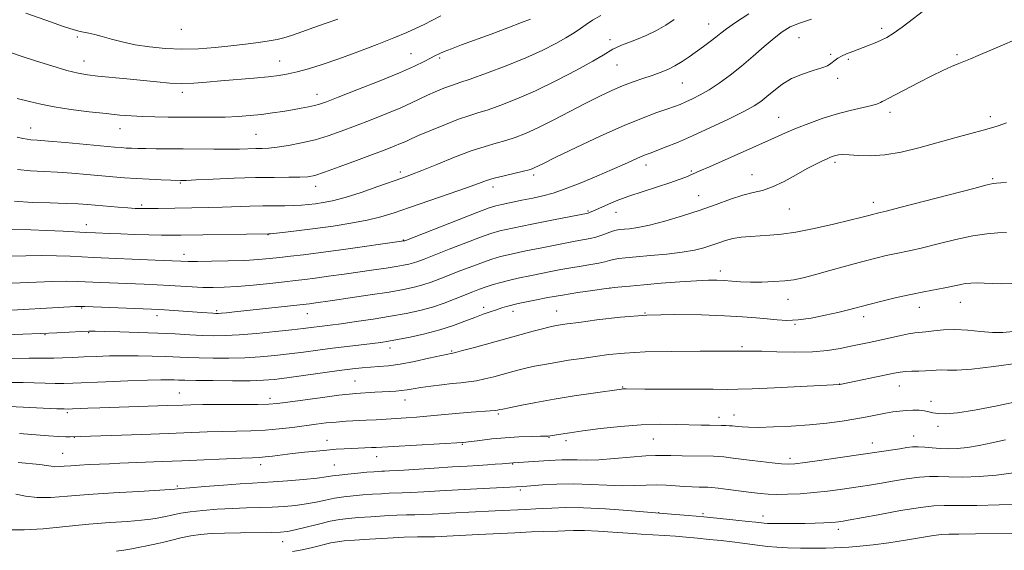
# Model space of a CAD drawing. Extents: x 2147300 to 2150200, y 307300 to 310200.
# Drawn here: x 2149135 to 2149443, y 308745 to 308911 of the extents above; entities that cross this region are included whole.
import ezdxf

# ---------------------------------------------------------------- set-up
doc = ezdxf.new("R2010")
doc.units = 0
doc.header["$MEASUREMENT"] = 0
for name, color, linetype, lineweight in [('CONTOUR INDEX', 41, 'Continuous', 13), ('CONTOUR INTERMEDIATE', 44, 'Continuous', 0), ('SPOT ELEVATION DTM', 2, 'Continuous', 13)]:
    doc.layers.add(name, color=color, linetype=linetype, lineweight=lineweight)

msp = doc.modelspace()

# ---------------------------------------------------------------- linework, layer by layer
at = {"layer": 'CONTOUR INDEX', "flags": 128}
for points, elevation in [([(2149133.123, 308854.1), (2149138.63, 308853.762), (2149144.334, 308853.576), (2149149.35, 308853.447), (2149153.066, 308853.294), (2149155.963, 308853.097), (2149165.558, 308852.262), (2149168.631, 308852.02), (2149170.971, 308851.871), (2149172.975, 308851.808), (2149175.23, 308851.807), (2149178.184, 308851.849), (2149193.956, 308852.128), (2149198.253, 308852.236), (2149206.872, 308852.545), (2149210.913, 308852.66), (2149214.593, 308852.702), (2149217.865, 308852.715), (2149220.7, 308852.759), (2149223.113, 308852.882), (2149225.289, 308853.082), (2149227.455, 308853.343), (2149229.859, 308853.686), (2149232.841, 308854.274), (2149236.764, 308855.31), (2149241.761, 308856.889), (2149247.055, 308858.695), (2149254.876, 308861.455), (2149257.559, 308862.449), (2149260.848, 308863.751), (2149265.545, 308865.666), (2149271.024, 308867.863), (2149276.3, 308869.857), (2149280.614, 308871.287), (2149284.103, 308872.292), (2149287.128, 308873.14), (2149290.057, 308874.084), (2149293.278, 308875.343), (2149297.184, 308877.122), (2149301.996, 308879.525), (2149312.275, 308884.854), (2149316.604, 308887.035), (2149320.338, 308888.802), (2149323.74, 308890.255), (2149327.014, 308891.489), (2149330.128, 308892.56), (2149332.992, 308893.517), (2149335.551, 308894.418), (2149337.891, 308895.369), (2149340.134, 308896.484), (2149342.379, 308897.844), (2149344.634, 308899.386), (2149349.108, 308902.62), (2149351.184, 308904.148), (2149352.989, 308905.524), (2149354.532, 308906.758), (2149356.367, 308908.163), (2149359.185, 308910.124), (2149363.368, 308912.846)], 1170), ([(2149136.695, 308912.995), (2149142.947, 308910.789), (2149148.431, 308908.89), (2149151.839, 308907.776), (2149153.681, 308907.266), (2149156.371, 308906.727), (2149158.242, 308906.307), (2149160.593, 308905.708), (2149163.475, 308904.912), (2149166.909, 308904.017), (2149170.91, 308903.148), (2149175.458, 308902.422), (2149180.408, 308901.924), (2149185.582, 308901.731), (2149190.811, 308901.883), (2149195.966, 308902.287), (2149200.928, 308902.81), (2149205.559, 308903.342), (2149209.645, 308903.847), (2149212.956, 308904.309), (2149215.409, 308904.741), (2149217.515, 308905.27), (2149219.936, 308906.056), (2149223.15, 308907.196), (2149226.914, 308908.547), (2149230.804, 308909.906), (2149234.468, 308911.116)], 1180), ([(2149130.452, 308812.29), (2149135.688, 308812.463), (2149141.205, 308812.692), (2149146.372, 308812.938), (2149154.162, 308813.325), (2149156.378, 308813.4), (2149158.379, 308813.392), (2149161.346, 308813.316), (2149166.097, 308813.183), (2149171.996, 308813.003), (2149178.047, 308812.781), (2149183.432, 308812.529), (2149188.063, 308812.284), (2149192.032, 308812.087), (2149195.529, 308811.981), (2149199.129, 308812.02), (2149203.502, 308812.257), (2149209.025, 308812.715), (2149214.903, 308813.286), (2149220.043, 308813.832), (2149223.643, 308814.243), (2149232.118, 308815.299), (2149235.51, 308815.751), (2149240.178, 308816.409), (2149245.589, 308817.218), (2149251.006, 308818.091), (2149255.849, 308818.97), (2149260.153, 308819.907), (2149264.107, 308820.978), (2149267.845, 308822.222), (2149271.281, 308823.523), (2149276.749, 308825.715), (2149278.891, 308826.534), (2149280.954, 308827.269), (2149283.157, 308827.987), (2149285.6, 308828.701), (2149288.347, 308829.406), (2149291.426, 308830.1), (2149294.703, 308830.779), (2149301.204, 308832.088), (2149304.344, 308832.704), (2149307.519, 308833.278), (2149310.751, 308833.803), (2149313.798, 308834.285), (2149316.347, 308834.737), (2149318.201, 308835.164), (2149319.601, 308835.553), (2149320.901, 308835.883), (2149322.464, 308836.15), (2149324.683, 308836.399), (2149327.96, 308836.691), (2149332.484, 308837.076), (2149337.594, 308837.561), (2149342.412, 308838.145), (2149346.262, 308838.82), (2149349.254, 308839.558), (2149351.7, 308840.327), (2149353.89, 308841.092), (2149356.042, 308841.797), (2149358.355, 308842.385), (2149360.976, 308842.811), (2149363.84, 308843.103), (2149366.83, 308843.3), (2149369.93, 308843.472), (2149373.518, 308843.793), (2149378.074, 308844.462), (2149383.806, 308845.59), (2149389.833, 308846.934), (2149395.004, 308848.159), (2149398.457, 308849.008), (2149400.489, 308849.531), (2149402.551, 308850.08), (2149403.23, 308850.249), (2149404.481, 308850.528), (2149406.356, 308850.99), (2149410.651, 308852.095), (2149433.83, 308858.144), (2149438.057, 308859.208), (2149439.979, 308859.629), (2149440.999, 308859.763), (2149442.287, 308859.909), (2149444.074, 308860.133)], 1160), ([(2149134.204, 308772.296), (2149141.057, 308771.594), (2149143.187, 308771.304), (2149144.614, 308771.076), (2149145.779, 308770.954), (2149147.073, 308770.965), (2149148.699, 308771.078), (2149150.81, 308771.243), (2149153.493, 308771.419), (2149156.555, 308771.591), (2149159.735, 308771.752), (2149162.867, 308771.898), (2149166.152, 308772.036), (2149179.554, 308772.54), (2149185.61, 308772.788), (2149204.266, 308773.633), (2149207.677, 308773.774), (2149209.807, 308773.877), (2149211.647, 308774.029), (2149214.002, 308774.298), (2149220.309, 308775.066), (2149223.979, 308775.476), (2149227.665, 308775.856), (2149231.061, 308776.172), (2149233.949, 308776.402), (2149236.452, 308776.564), (2149238.784, 308776.683), (2149245.056, 308776.941), (2149246.538, 308777.014), (2149251.929, 308777.314), (2149273.511, 308778.486), (2149273.819, 308778.514), (2149274.58, 308778.604), (2149279.038, 308779.197), (2149282.753, 308779.642), (2149286.953, 308780.033), (2149291.212, 308780.278), (2149295.053, 308780.404), (2149297.983, 308780.467), (2149299.673, 308780.516), (2149300.431, 308780.559), (2149304.376, 308781.187), (2149307.201, 308781.614), (2149311.309, 308782.187), (2149316.798, 308782.887), (2149323.118, 308783.57), (2149329.559, 308784.061), (2149335.504, 308784.24), (2149340.715, 308784.195), (2149348.426, 308783.981), (2149351.017, 308783.933), (2149354.743, 308783.882), (2149356.143, 308783.851), (2149357.286, 308783.805), (2149358.223, 308783.737), (2149359.09, 308783.645), (2149360.042, 308783.53), (2149361.287, 308783.399), (2149363.248, 308783.298), (2149366.399, 308783.283), (2149371.018, 308783.398), (2149376.583, 308783.656), (2149382.374, 308784.06), (2149387.782, 308784.603), (2149392.635, 308785.24), (2149396.873, 308785.917), (2149400.465, 308786.584), (2149406.133, 308787.718), (2149408.46, 308788.116), (2149410.605, 308788.397), (2149412.68, 308788.575), (2149414.751, 308788.659), (2149416.709, 308788.63), (2149418.396, 308788.467), (2149419.748, 308788.169), (2149421.058, 308787.83), (2149422.712, 308787.57), (2149425.11, 308787.513), (2149428.722, 308787.81), (2149434.034, 308788.623), (2149441.193, 308790.015), (2149448.979, 308791.679)], 1150)]:
    msp.add_lwpolyline(points, dxfattribs=dict(at, elevation=elevation))
at = {"layer": 'CONTOUR INTERMEDIATE', "flags": 128}
for points, elevation in [([(2149131.438, 308836.923), (2149136.685, 308836.995), (2149141.655, 308837.084), (2149146.286, 308837.03), (2149150.533, 308836.864), (2149157.829, 308836.498), (2149177.247, 308835.662), (2149185.207, 308835.299), (2149187.539, 308835.23), (2149190.432, 308835.227), (2149194.842, 308835.285), (2149200.143, 308835.405), (2149205.314, 308835.592), (2149209.574, 308835.845), (2149213.097, 308836.15), (2149216.298, 308836.491), (2149219.631, 308836.869), (2149223.706, 308837.361), (2149229.173, 308838.066), (2149236.29, 308839.023), (2149255.208, 308841.655), (2149255.437, 308841.741), (2149272.471, 308848.38), (2149278.365, 308850.665), (2149281.938, 308852.018), (2149284.002, 308852.689), (2149285.921, 308853.13), (2149292.18, 308854.395), (2149295.66, 308855.114), (2149298.78, 308855.816), (2149301.935, 308856.687), (2149305.718, 308857.971), (2149310.489, 308859.81), (2149315.688, 308861.945), (2149320.523, 308864.015), (2149324.367, 308865.723), (2149329.331, 308867.983), (2149330.878, 308868.631), (2149332.354, 308869.19), (2149334.287, 308869.908), (2149337.118, 308870.999), (2149340.929, 308872.55), (2149345.713, 308874.612), (2149351.31, 308877.158), (2149356.952, 308879.833), (2149361.716, 308882.199), (2149364.956, 308883.961), (2149367.133, 308885.383), (2149368.983, 308886.87), (2149371.122, 308888.705), (2149373.695, 308890.694), (2149376.725, 308892.52), (2149380.144, 308893.942), (2149383.504, 308895.01), (2149386.265, 308895.848), (2149388.041, 308896.565), (2149389.066, 308897.202), (2149390.372, 308898.345), (2149391.199, 308898.916), (2149392.363, 308899.54), (2149393.975, 308900.247), (2149395.954, 308901.031), (2149400.487, 308902.763), (2149402.753, 308903.656), (2149404.804, 308904.515), (2149406.604, 308905.378), (2149408.61, 308906.599), (2149411.403, 308908.61), (2149419.861, 308915.147)], 1166), ([(2149131.114, 308845.281), (2149138.277, 308845.184), (2149143.182, 308844.993), (2149148.318, 308844.724), (2149155.357, 308844.319), (2149158.461, 308844.172), (2149162.995, 308843.988), (2149166.457, 308843.865), (2149170.736, 308843.73), (2149175.236, 308843.605), (2149179.222, 308843.518), (2149182.28, 308843.488), (2149185.302, 308843.508), (2149212.704, 308843.867), (2149213.363, 308843.935), (2149218.079, 308844.467), (2149222.314, 308844.969), (2149227.405, 308845.603), (2149232.988, 308846.349), (2149238.582, 308847.198), (2149243.674, 308848.142), (2149247.981, 308849.198), (2149252.13, 308850.485), (2149256.979, 308852.149), (2149269.407, 308856.446), (2149274.861, 308858.352), (2149278.536, 308859.667), (2149281.083, 308860.552), (2149283.53, 308861.286), (2149286.616, 308862.077), (2149292.686, 308863.521), (2149294.423, 308863.957), (2149295.39, 308864.257), (2149296.054, 308864.544), (2149298.917, 308865.964), (2149302.842, 308867.879), (2149309.216, 308870.947), (2149316.884, 308874.552), (2149324.28, 308877.875), (2149330.152, 308880.28), (2149334.508, 308881.87), (2149337.671, 308882.933), (2149339.979, 308883.732), (2149341.823, 308884.439), (2149343.609, 308885.201), (2149345.675, 308886.156), (2149348.099, 308887.403), (2149350.893, 308889.034), (2149354.047, 308891.113), (2149357.475, 308893.606), (2149361.07, 308896.457), (2149364.705, 308899.557), (2149368.172, 308902.602), (2149371.245, 308905.238), (2149373.822, 308907.213), (2149376.314, 308908.69), (2149379.258, 308909.938), (2149382.996, 308911.176)], 1168), ([(2149132.139, 308900.604), (2149135.524, 308899.481), (2149139.7, 308898.11), (2149144.76, 308896.492), (2149149.488, 308895.073), (2149153.025, 308894.181), (2149155.948, 308893.682), (2149159.19, 308893.326), (2149168.305, 308892.437), (2149177.691, 308891.49), (2149181.755, 308891.144), (2149185.58, 308890.992), (2149189.35, 308891.087), (2149193.335, 308891.377), (2149197.822, 308891.784), (2149208.119, 308892.693), (2149212.672, 308893.125), (2149216.113, 308893.526), (2149218.911, 308893.996), (2149221.768, 308894.658), (2149225.279, 308895.624), (2149229.599, 308896.96), (2149234.779, 308898.718), (2149240.722, 308900.885), (2149246.758, 308903.189), (2149252.073, 308905.293), (2149256.075, 308906.95), (2149259.05, 308908.279), (2149261.507, 308909.488), (2149263.936, 308910.761), (2149266.758, 308912.183)], 1178), ([(2149133.898, 308874.131), (2149135.767, 308873.723), (2149137.024, 308873.512), (2149138.269, 308873.391), (2149140.245, 308873.248), (2149143.737, 308872.972), (2149149.143, 308872.493), (2149164.417, 308871.077), (2149166.598, 308870.889), (2149168.146, 308870.78), (2149169.762, 308870.695), (2149171.746, 308870.626), (2149174.297, 308870.576), (2149177.565, 308870.548), (2149185.957, 308870.496), (2149195.64, 308870.401), (2149200.021, 308870.393), (2149203.605, 308870.444), (2149208.776, 308870.593), (2149210.761, 308870.637), (2149212.837, 308870.741), (2149215.471, 308871.019), (2149218.977, 308871.559), (2149223.071, 308872.354), (2149227.321, 308873.371), (2149231.416, 308874.589), (2149235.534, 308876.022), (2149239.975, 308877.696), (2149244.892, 308879.597), (2149249.837, 308881.556), (2149254.216, 308883.37), (2149257.602, 308884.884), (2149262.6, 308887.282), (2149264.959, 308888.35), (2149267.223, 308889.303), (2149269.175, 308890.06), (2149270.784, 308890.613), (2149272.763, 308891.261), (2149276.014, 308892.378), (2149281.104, 308894.219), (2149287.276, 308896.565), (2149293.441, 308899.076), (2149298.694, 308901.45), (2149302.864, 308903.542), (2149305.96, 308905.245), (2149308.066, 308906.508), (2149309.544, 308907.495), (2149312.321, 308909.498), (2149314.288, 308910.783), (2149316.967, 308912.33)], 1174), ([(2149133.984, 308886.248), (2149137.782, 308885.357), (2149141.347, 308884.496), (2149145.491, 308883.665), (2149150.742, 308882.873), (2149156.488, 308882.156), (2149161.834, 308881.56), (2149166.133, 308881.118), (2149169.729, 308880.815), (2149173.214, 308880.627), (2149177.063, 308880.529), (2149181.272, 308880.483), (2149190.28, 308880.411), (2149194.809, 308880.397), (2149199.157, 308880.458), (2149203.212, 308880.634), (2149207, 308880.92), (2149210.584, 308881.301), (2149214.008, 308881.756), (2149217.24, 308882.252), (2149220.232, 308882.751), (2149222.931, 308883.223), (2149225.268, 308883.661), (2149227.17, 308884.065), (2149228.753, 308884.494), (2149230.874, 308885.244), (2149234.577, 308886.669), (2149240.469, 308888.968), (2149247.409, 308891.718), (2149253.817, 308894.339), (2149258.463, 308896.371), (2149261.516, 308897.837), (2149263.497, 308898.878), (2149264.909, 308899.64), (2149266.201, 308900.286), (2149267.806, 308900.983), (2149270.107, 308901.879), (2149273.275, 308903.057), (2149282.518, 308906.455), (2149287.734, 308908.394), (2149292.1, 308910.053), (2149294.889, 308911.172)], 1176), ([(2149134.023, 308864.051), (2149138.138, 308863.649), (2149142.251, 308863.421), (2149146.543, 308863.209), (2149151.115, 308862.893), (2149155.732, 308862.502), (2149163.945, 308861.759), (2149167.566, 308861.464), (2149171.282, 308861.209), (2149175.274, 308860.989), (2149179.084, 308860.809), (2149185.113, 308860.583), (2149185.598, 308860.587), (2149186.958, 308860.633), (2149190.039, 308860.766), (2149195.34, 308861.007), (2149201.974, 308861.283), (2149208.705, 308861.498), (2149214.502, 308861.586), (2149219.14, 308861.6), (2149222.595, 308861.622), (2149225.018, 308861.758), (2149227.259, 308862.208), (2149230.338, 308863.196), (2149234.928, 308864.837), (2149240.3, 308866.82), (2149245.374, 308868.723), (2149249.298, 308870.216), (2149252.131, 308871.324), (2149254.162, 308872.161), (2149255.742, 308872.865), (2149257.473, 308873.659), (2149260.023, 308874.79), (2149263.802, 308876.397), (2149268.192, 308878.194), (2149272.319, 308879.784), (2149275.575, 308880.898), (2149278.418, 308881.77), (2149281.571, 308882.759), (2149285.624, 308884.175), (2149290.627, 308886.141), (2149296.495, 308888.729), (2149302.993, 308891.904), (2149309.294, 308895.183), (2149314.419, 308897.977), (2149317.679, 308899.848), (2149320.713, 308901.697), (2149321.888, 308902.306), (2149323.37, 308902.954), (2149325.391, 308903.752), (2149328.083, 308904.791), (2149331.188, 308906.075), (2149334.353, 308907.582), (2149337.278, 308909.278), (2149339.892, 308911.056)], 1172), ([(2149132.406, 308828.453), (2149145.033, 308828.985), (2149149.389, 308829.067), (2149152.748, 308829.005), (2149160.156, 308828.682), (2149173.785, 308828.119), (2149177.859, 308827.93), (2149181.688, 308827.722), (2149188.797, 308827.278), (2149192.109, 308827.125), (2149195.34, 308827.076), (2149198.822, 308827.167), (2149202.948, 308827.427), (2149207.914, 308827.866), (2149213.105, 308828.39), (2149217.706, 308828.883), (2149221.183, 308829.268), (2149224.12, 308829.615), (2149227.381, 308830.034), (2149231.592, 308830.601), (2149236.428, 308831.268), (2149245.794, 308832.592), (2149249.642, 308833.156), (2149252.749, 308833.636), (2149255.06, 308834.032), (2149256.779, 308834.389), (2149258.174, 308834.763), (2149259.573, 308835.235), (2149261.54, 308835.988), (2149269.359, 308839.058), (2149274.611, 308841.098), (2149279.228, 308842.866), (2149282.438, 308844.026), (2149285.285, 308844.84), (2149289.262, 308845.717), (2149295.306, 308846.943), (2149302.117, 308848.292), (2149312.962, 308850.422), (2149313.216, 308850.503), (2149313.625, 308850.662), (2149314.444, 308851.015), (2149318.436, 308852.797), (2149321.748, 308854.191), (2149325.75, 308855.71), (2149330.217, 308857.204), (2149334.671, 308858.597), (2149338.572, 308859.832), (2149341.51, 308860.865), (2149343.594, 308861.695), (2149347.951, 308863.587), (2149350.956, 308864.91), (2149371.352, 308874.002), (2149374.845, 308875.53), (2149378.241, 308876.954), (2149382.095, 308878.481), (2149386.339, 308880.028), (2149390.756, 308881.432), (2149395.088, 308882.57), (2149401.887, 308884.124), (2149403.647, 308884.633), (2149404.562, 308885.028), (2149405.125, 308885.358), (2149405.813, 308885.709), (2149407.049, 308886.308), (2149409.237, 308887.417), (2149416.637, 308891.31), (2149420.658, 308893.371), (2149424.104, 308895.034), (2149426.908, 308896.296), (2149429.133, 308897.236), (2149432.779, 308898.721), (2149435.279, 308899.77), (2149442.847, 308903.014), (2149446.752, 308904.631)], 1164), ([(2149126.759, 308819.675), (2149152.222, 308821.111), (2149153.622, 308821.171), (2149155.104, 308821.154), (2149176.072, 308820.326), (2149178.132, 308820.224), (2149180.149, 308820.09), (2149191.859, 308819.222), (2149195.249, 308819.003), (2149196.176, 308818.961), (2149196.951, 308818.972), (2149197.959, 308819.046), (2149199.569, 308819.2), (2149202.087, 308819.457), (2149224.583, 308821.875), (2149225.589, 308822.002), (2149226.894, 308822.179), (2149232.835, 308823.024), (2149238.33, 308823.82), (2149244.652, 308824.757), (2149250.549, 308825.671), (2149255.061, 308826.444), (2149258.417, 308827.141), (2149261.141, 308827.87), (2149263.709, 308828.728), (2149266.411, 308829.756), (2149273.054, 308832.387), (2149276.751, 308833.816), (2149280.091, 308835.067), (2149282.798, 308836.007), (2149285.442, 308836.77), (2149288.804, 308837.562), (2149293.366, 308838.521), (2149298.41, 308839.535), (2149308.347, 308841.501), (2149310.081, 308841.816), (2149311.79, 308842.101), (2149313.565, 308842.431), (2149315.408, 308842.881), (2149317.291, 308843.487), (2149320.588, 308844.687), (2149321.747, 308845.023), (2149322.8, 308845.205), (2149325.897, 308845.503), (2149328.518, 308845.887), (2149332.185, 308846.65), (2149337.001, 308847.901), (2149342.491, 308849.518), (2149348.039, 308851.317), (2149353.124, 308853.115), (2149357.603, 308854.732), (2149361.432, 308855.985), (2149364.646, 308856.801), (2149367.61, 308857.521), (2149370.768, 308858.595), (2149374.41, 308860.318), (2149378.202, 308862.379), (2149381.654, 308864.317), (2149384.382, 308865.767), (2149386.419, 308866.759), (2149387.899, 308867.422), (2149388.969, 308867.873), (2149389.798, 308868.183), (2149390.567, 308868.414), (2149391.471, 308868.606), (2149392.776, 308868.712), (2149394.766, 308868.662), (2149397.658, 308868.453), (2149401.412, 308868.329), (2149405.92, 308868.598), (2149411.053, 308869.478), (2149416.592, 308870.819), (2149422.295, 308872.38), (2149427.878, 308873.935), (2149432.885, 308875.317), (2149436.816, 308876.375), (2149439.43, 308877.053), (2149441.525, 308877.684), (2149444.154, 308878.697)], 1162), ([(2149130.495, 308804.827), (2149137.721, 308804.951), (2149140.547, 308804.953), (2149142.973, 308804.929), (2149145.404, 308804.938), (2149148.174, 308805.021), (2149151.333, 308805.165), (2149154.857, 308805.34), (2149158.718, 308805.516), (2149162.873, 308805.657), (2149167.278, 308805.73), (2149171.843, 308805.711), (2149176.314, 308805.616), (2149180.397, 308805.476), (2149187.288, 308805.161), (2149190.985, 308805.029), (2149195.385, 308804.945), (2149200.268, 308804.948), (2149205.268, 308805.08), (2149210.091, 308805.37), (2149214.731, 308805.792), (2149219.251, 308806.307), (2149223.717, 308806.875), (2149228.197, 308807.467), (2149232.757, 308808.057), (2149237.381, 308808.617), (2149245.324, 308809.536), (2149247.981, 308809.868), (2149250.313, 308810.228), (2149253.162, 308810.757), (2149257.118, 308811.56), (2149261.775, 308812.609), (2149266.478, 308813.84), (2149270.686, 308815.18), (2149274.323, 308816.514), (2149277.427, 308817.719), (2149280.046, 308818.702), (2149282.27, 308819.486), (2149284.195, 308820.128), (2149285.901, 308820.673), (2149287.387, 308821.124), (2149288.633, 308821.477), (2149289.706, 308821.745), (2149291.024, 308822.031), (2149296.267, 308823.107), (2149300.335, 308823.906), (2149304.932, 308824.737), (2149309.71, 308825.503), (2149314.364, 308826.171), (2149318.604, 308826.724), (2149322.303, 308827.161), (2149325.996, 308827.541), (2149330.382, 308827.937), (2149335.871, 308828.393), (2149341.718, 308828.84), (2149346.89, 308829.18), (2149350.634, 308829.338), (2149353.313, 308829.338), (2149355.572, 308829.23), (2149357.963, 308829.065), (2149360.684, 308828.898), (2149363.837, 308828.792), (2149367.442, 308828.793), (2149371.165, 308828.915), (2149374.587, 308829.156), (2149377.477, 308829.534), (2149380.363, 308830.136), (2149383.96, 308831.064), (2149388.723, 308832.36), (2149394.052, 308833.824), (2149399.083, 308835.194), (2149403.146, 308836.266), (2149406.342, 308837.06), (2149408.963, 308837.654), (2149414.075, 308838.71), (2149417.728, 308839.549), (2149422.672, 308840.768), (2149428.254, 308842.113), (2149433.569, 308843.237), (2149437.909, 308843.887), (2149441.341, 308844.181), (2149444.127, 308844.328)], 1158), ([(2149130.258, 308797.355), (2149135.868, 308797.311), (2149139.251, 308797.227), (2149142.739, 308797.113), (2149145.897, 308797.031), (2149148.535, 308797.032), (2149151.442, 308797.128), (2149161.769, 308797.588), (2149168.67, 308797.874), (2149174.802, 308798.097), (2149178.987, 308798.199), (2149181.542, 308798.205), (2149183.157, 308798.16), (2149184.548, 308798.101), (2149186.529, 308798.038), (2149189.938, 308797.972), (2149195.241, 308797.909), (2149201.407, 308797.876), (2149207.034, 308797.903), (2149211.157, 308798.026), (2149214.558, 308798.298), (2149218.459, 308798.781), (2149223.691, 308799.496), (2149234.933, 308801.043), (2149239.024, 308801.57), (2149242.094, 308801.911), (2149244.687, 308802.13), (2149247.308, 308802.303), (2149250.308, 308802.572), (2149254.001, 308803.09), (2149258.491, 308803.941), (2149263.055, 308804.922), (2149268.928, 308806.234), (2149269.887, 308806.429), (2149270.514, 308806.524), (2149271.409, 308806.74), (2149273.55, 308807.305), (2149277.339, 308808.33), (2149295.681, 308813.362), (2149298.617, 308814.154), (2149300.601, 308814.66), (2149301.933, 308814.959), (2149303.006, 308815.156), (2149304.262, 308815.353), (2149306.36, 308815.656), (2149310.013, 308816.17), (2149315.71, 308816.936), (2149323.045, 308817.757), (2149331.388, 308818.374), (2149340.091, 308818.594), (2149348.441, 308818.496), (2149355.702, 308818.229), (2149361.345, 308817.914), (2149365.654, 308817.584), (2149369.114, 308817.247), (2149372.194, 308816.935), (2149375.289, 308816.783), (2149378.779, 308816.949), (2149382.887, 308817.532), (2149387.219, 308818.385), (2149391.226, 308819.299), (2149394.55, 308820.121), (2149400.966, 308821.789), (2149405.071, 308822.823), (2149409.62, 308823.917), (2149414.139, 308824.932), (2149418.23, 308825.76), (2149424.805, 308827.003), (2149429.34, 308827.967), (2149431.179, 308828.296), (2149432.967, 308828.481), (2149434.871, 308828.531), (2149437.06, 308828.467), (2149439.657, 308828.33), (2149442.605, 308828.247), (2149445.8, 308828.366)], 1156), ([(2149131.581, 308789.774), (2149146.391, 308789.124), (2149148.704, 308789.035), (2149150.015, 308789.023), (2149151.263, 308789.069), (2149156.08, 308789.269), (2149159.813, 308789.406), (2149181.123, 308790.102), (2149185.884, 308790.28), (2149188.367, 308790.344), (2149192.129, 308790.388), (2149203.957, 308790.436), (2149209.346, 308790.476), (2149212.841, 308790.564), (2149215.472, 308790.779), (2149218.787, 308791.207), (2149229.637, 308792.662), (2149234.737, 308793.317), (2149238.055, 308793.701), (2149240.096, 308793.882), (2149246.032, 308794.273), (2149248.374, 308794.416), (2149250.583, 308794.531), (2149252.619, 308794.65), (2149254.476, 308794.818), (2149256.211, 308795.067), (2149258.106, 308795.394), (2149260.507, 308795.782), (2149263.613, 308796.208), (2149267.059, 308796.624), (2149270.335, 308796.973), (2149273.075, 308797.23), (2149275.482, 308797.486), (2149277.899, 308797.862), (2149280.576, 308798.442), (2149283.383, 308799.154), (2149288.559, 308800.565), (2149290.918, 308801.189), (2149293.383, 308801.792), (2149296.14, 308802.4), (2149299.262, 308803.019), (2149302.795, 308803.644), (2149306.74, 308804.273), (2149310.932, 308804.896), (2149315.161, 308805.5), (2149319.397, 308806.067), (2149324.326, 308806.551), (2149330.813, 308806.897), (2149339.239, 308807.072), (2149348.047, 308807.123), (2149360.906, 308807.103), (2149362.524, 308807.152), (2149364.297, 308807.161), (2149367.406, 308807.102), (2149372.098, 308806.962), (2149377.683, 308806.867), (2149383.237, 308806.974), (2149388.017, 308807.39), (2149392.003, 308808.013), (2149395.357, 308808.687), (2149401.027, 308809.886), (2149403.957, 308810.528), (2149407.244, 308811.264), (2149410.54, 308811.988), (2149413.363, 308812.556), (2149415.406, 308812.874), (2149418.871, 308813.245), (2149421.302, 308813.555), (2149424.364, 308813.848), (2149427.96, 308813.932), (2149431.948, 308813.688), (2149435.996, 308813.292), (2149439.727, 308812.993), (2149442.945, 308812.996), (2149446.2, 308813.335)], 1154), ([(2149134.714, 308781.337), (2149143.767, 308780.63), (2149146.994, 308780.408), (2149149.224, 308780.303), (2149150.578, 308780.288), (2149173.07, 308781.071), (2149181.423, 308781.381), (2149193.524, 308781.864), (2149198.198, 308782.01), (2149202.734, 308782.099), (2149207.236, 308782.204), (2149211.691, 308782.413), (2149216.069, 308782.789), (2149220.263, 308783.275), (2149227.64, 308784.253), (2149230.859, 308784.647), (2149233.965, 308784.955), (2149237.087, 308785.172), (2149243.374, 308785.492), (2149246.497, 308785.677), (2149252.75, 308786.087), (2149255.924, 308786.28), (2149259.14, 308786.487), (2149262.403, 308786.738), (2149265.722, 308787.053), (2149269.13, 308787.401), (2149272.668, 308787.734), (2149276.294, 308788.015), (2149282.248, 308788.419), (2149283.813, 308788.553), (2149284.577, 308788.653), (2149285.27, 308788.821), (2149286.155, 308789.015), (2149288.149, 308789.429), (2149291.669, 308790.139), (2149296.51, 308791.067), (2149302.309, 308792.094), (2149308.605, 308793.106), (2149314.53, 308793.996), (2149323.384, 308795.269), (2149323.752, 308795.303), (2149324.193, 308795.324), (2149324.881, 308795.326), (2149330.708, 308795.29), (2149352.132, 308795.203), (2149356.545, 308795.171), (2149359.931, 308795.198), (2149364.399, 308795.354), (2149371.339, 308795.674), (2149391.883, 308796.723), (2149408.914, 308800.291), (2149410.73, 308800.616), (2149412.399, 308800.787), (2149414.398, 308800.867), (2149416.591, 308800.914), (2149418.691, 308800.986), (2149420.489, 308801.115), (2149422.098, 308801.241), (2149423.707, 308801.277), (2149425.61, 308801.194), (2149428.51, 308801.187), (2149433.212, 308801.505), (2149440.089, 308802.304), (2149447.775, 308803.358)], 1152), ([(2149133.498, 308762.303), (2149136.542, 308761.676), (2149140.172, 308761.288), (2149144.45, 308761.325), (2149149.68, 308761.69), (2149156.223, 308762.213), (2149164.109, 308762.745), (2149172.036, 308763.215), (2149181.931, 308763.78), (2149183.329, 308763.876), (2149184.189, 308764.018), (2149185.295, 308764.132), (2149188.032, 308764.372), (2149192.825, 308764.765), (2149198.597, 308765.214), (2149203.898, 308765.59), (2149207.711, 308765.811), (2149210.752, 308765.96), (2149214.167, 308766.167), (2149218.731, 308766.522), (2149223.712, 308766.965), (2149228.005, 308767.4), (2149230.843, 308767.755), (2149232.812, 308768.051), (2149234.84, 308768.335), (2149237.596, 308768.642), (2149240.718, 308768.942), (2149243.59, 308769.193), (2149245.732, 308769.365), (2149247.211, 308769.467), (2149248.235, 308769.52), (2149249.119, 308769.552), (2149250.621, 308769.623), (2149253.607, 308769.801), (2149264.627, 308770.525), (2149270.442, 308770.896), (2149275.026, 308771.165), (2149278.521, 308771.357), (2149281.351, 308771.525), (2149283.845, 308771.707), (2149285.95, 308771.887), (2149289.408, 308772.215), (2149299.098, 308772.761), (2149302.576, 308772.99), (2149304.718, 308773.099), (2149307.016, 308773.137), (2149309.462, 308773.082), (2149312.401, 308773.041), (2149316.267, 308773.151), (2149321.242, 308773.498), (2149331.026, 308774.331), (2149334.064, 308774.496), (2149336.328, 308774.494), (2149338.867, 308774.419), (2149342.406, 308774.347), (2149352.232, 308774.218), (2149353.889, 308774.154), (2149355.49, 308774.018), (2149357.58, 308773.779), (2149363.441, 308773.049), (2149367.058, 308772.613), (2149370.622, 308772.205), (2149373.578, 308771.898), (2149375.657, 308771.764), (2149377.744, 308771.871), (2149381.013, 308772.286), (2149386.235, 308773.031), (2149410.71, 308776.588), (2149412.884, 308776.919), (2149414.662, 308777.126), (2149416.435, 308777.175), (2149418.51, 308777.055), (2149420.852, 308776.846), (2149423.343, 308776.656), (2149425.912, 308776.579), (2149428.687, 308776.682), (2149431.842, 308777.02), (2149435.498, 308777.625), (2149439.548, 308778.433), (2149443.829, 308779.354)], 1148), ([(2149131.854, 308751.204), (2149136.106, 308751.152), (2149142.09, 308751.535), (2149149.166, 308752.201), (2149156.396, 308752.901), (2149162.963, 308753.44), (2149168.53, 308753.84), (2149172.879, 308754.175), (2149175.893, 308754.499), (2149177.848, 308754.804), (2149180.916, 308755.43), (2149181.915, 308755.661), (2149183.288, 308755.993), (2149185.292, 308756.398), (2149188.19, 308756.832), (2149192.118, 308757.254), (2149196.693, 308757.619), (2149201.404, 308757.888), (2149205.838, 308758.039), (2149209.974, 308758.133), (2149213.889, 308758.253), (2149217.641, 308758.469), (2149221.208, 308758.806), (2149224.552, 308759.277), (2149227.655, 308759.876), (2149230.593, 308760.519), (2149233.465, 308761.1), (2149236.356, 308761.54), (2149239.291, 308761.861), (2149242.28, 308762.111), (2149245.293, 308762.328), (2149248.141, 308762.505), (2149250.591, 308762.626), (2149254.601, 308762.749), (2149257.382, 308762.873), (2149261.416, 308763.11), (2149266.478, 308763.423), (2149272.163, 308763.757), (2149278.013, 308764.062), (2149292.501, 308764.782), (2149298.609, 308765.226), (2149303.144, 308765.457), (2149308.323, 308765.542), (2149313.671, 308765.395), (2149318.855, 308765.146), (2149323.574, 308764.979), (2149327.616, 308765.02), (2149331.119, 308765.166), (2149334.31, 308765.255), (2149337.369, 308765.173), (2149340.296, 308764.979), (2149343.046, 308764.778), (2149345.558, 308764.652), (2149347.709, 308764.592), (2149350.522, 308764.545), (2149351.735, 308764.456), (2149353.695, 308764.231), (2149356.839, 308763.832), (2149364.183, 308762.879), (2149366.996, 308762.536), (2149369.429, 308762.33), (2149372.105, 308762.255), (2149375.497, 308762.308), (2149379.465, 308762.495), (2149383.72, 308762.826), (2149387.976, 308763.294), (2149391.979, 308763.824), (2149398.366, 308764.747), (2149401.111, 308765.167), (2149404.322, 308765.705), (2149408.386, 308766.421), (2149412.789, 308767.156), (2149416.795, 308767.695), (2149419.926, 308767.887), (2149422.734, 308767.842), (2149426.03, 308767.733), (2149430.405, 308767.717), (2149435.563, 308767.886), (2149440.987, 308768.312), (2149446.274, 308769.046)], 1146), ([(2149165.133, 308744.478), (2149167.387, 308744.777), (2149169.855, 308745.218), (2149172.368, 308745.731), (2149174.61, 308746.205), (2149178.016, 308746.909), (2149179.91, 308747.349), (2149182.386, 308747.967), (2149185.289, 308748.663), (2149188.348, 308749.293), (2149191.411, 308749.742), (2149194.788, 308750.025), (2149198.909, 308750.185), (2149203.964, 308750.267), (2149213.611, 308750.34), (2149216.551, 308750.417), (2149218.705, 308750.646), (2149221.099, 308751.153), (2149228.374, 308752.987), (2149232.09, 308753.864), (2149235.117, 308754.438), (2149237.864, 308754.78), (2149240.969, 308755.029), (2149244.855, 308755.29), (2149249.071, 308755.542), (2149252.947, 308755.732), (2149256.013, 308755.827), (2149258.58, 308755.875), (2149261.157, 308755.945), (2149264.155, 308756.09), (2149271.433, 308756.51), (2149275.552, 308756.722), (2149283.852, 308757.119), (2149293.307, 308757.596), (2149296.582, 308757.718), (2149298.569, 308757.825), (2149301.6, 308758.007), (2149305.881, 308758.148), (2149311.523, 308758.096), (2149318.379, 308757.757), (2149325.269, 308757.267), (2149340.327, 308756.02), (2149344.404, 308755.663), (2149349.228, 308755.22), (2149354.374, 308754.719), (2149359.216, 308754.228), (2149363.077, 308753.822), (2149365.481, 308753.556), (2149368.166, 308753.234), (2149369.211, 308753.175), (2149371.025, 308753.136), (2149373.849, 308753.12), (2149377.31, 308753.132), (2149380.88, 308753.176), (2149384.106, 308753.254), (2149386.829, 308753.356), (2149388.964, 308753.471), (2149390.469, 308753.587), (2149391.479, 308753.697), (2149392.171, 308753.793), (2149392.863, 308753.9), (2149394.442, 308754.178), (2149403.887, 308755.922), (2149410.915, 308757.186), (2149417.155, 308758.215), (2149421.341, 308758.72), (2149424.615, 308758.837), (2149428.717, 308758.81), (2149434.826, 308758.84), (2149441.86, 308758.965), (2149448.177, 308759.184)], 1144), ([(2149220.294, 308744.393), (2149223.342, 308744.936), (2149226.537, 308745.651), (2149232.295, 308747.056), (2149234.345, 308747.463), (2149236.495, 308747.715), (2149239.659, 308747.947), (2149244.417, 308748.253), (2149250, 308748.58), (2149255.304, 308748.838), (2149259.46, 308748.964), (2149262.56, 308749.001), (2149264.932, 308749.017), (2149266.878, 308749.069), (2149268.603, 308749.151), (2149278.608, 308749.674), (2149289.956, 308750.283), (2149295.234, 308750.538), (2149298.903, 308750.671), (2149303.408, 308750.788), (2149305.654, 308750.891), (2149308.402, 308750.974), (2149311.848, 308750.942), (2149316.078, 308750.733), (2149320.736, 308750.414), (2149325.354, 308750.084), (2149329.563, 308749.819), (2149336.927, 308749.39), (2149340.317, 308749.152), (2149343.691, 308748.876), (2149347.188, 308748.558), (2149350.888, 308748.196), (2149354.62, 308747.804), (2149358.15, 308747.4), (2149361.302, 308747), (2149366.75, 308746.269), (2149369.31, 308745.964), (2149372.104, 308745.72), (2149375.465, 308745.55), (2149379.546, 308745.464), (2149383.794, 308745.445), (2149387.478, 308745.467), (2149390.124, 308745.516), (2149392.273, 308745.613), (2149394.721, 308745.789), (2149398.095, 308746.074), (2149402.334, 308746.509), (2149407.21, 308747.132), (2149412.412, 308747.942), (2149421.225, 308749.43), (2149423.775, 308749.757), (2149425.981, 308749.849), (2149429.2, 308749.856), (2149434.34, 308749.895), (2149446.368, 308750.018)], 1142)]:
    msp.add_lwpolyline(points, dxfattribs=dict(at, elevation=elevation))
at = {"layer": 'SPOT ELEVATION DTM'}
for p in [(2149350.78, 308909.59, 1170.76), (2149185.4, 308907.93, 1181.28), (2149405, 308908.3, 1166.4), (2149152.78, 308905.53, 1179.65), (2149319.77, 308904.68, 1172.5), (2149379.08, 308905.35, 1167.11), (2149257.42, 308900.29, 1176.85), (2149389.02, 308900.16, 1166.18), (2149154.92, 308897.99, 1178.74), (2149216.27, 308898.08, 1178.81), (2149266.44, 308899, 1175.74), (2149394.51, 308898.56, 1165.8), (2149428.6, 308900.04, 1164.23), (2149322.04, 308896.81, 1171.13), (2149342.43, 308891.13, 1169.12), (2149391.18, 308892.64, 1165.6), (2149185.73, 308888.2, 1177.55), (2149227.99, 308887.59, 1176.63), (2149407.63, 308881.94, 1163.53), (2149372.73, 308880.36, 1164.82), (2149439.04, 308880.62, 1162.4), (2149138.15, 308877.06, 1174.75), (2149166.17, 308876.81, 1175.26), (2149208.81, 308875.05, 1174.98), (2149390.32, 308866.29, 1161.68), (2149254.12, 308863.25, 1170.41), (2149331.11, 308865.45, 1165.45), (2149345.34, 308863.58, 1164.17), (2149295.85, 308862.28, 1167.64), (2149364.34, 308862.46, 1162.8), (2149439.8, 308861.2, 1160.2), (2149185.05, 308859.84, 1171.85), (2149227.49, 308858.8, 1171.41), (2149283.17, 308858.6, 1167.49), (2149347.56, 308855.88, 1162.83), (2149402.39, 308853.81, 1160.54), (2149172.98, 308852.91, 1170.28), (2149312.86, 308851.08, 1164.17), (2149376.03, 308851.63, 1161.09), (2149321.69, 308850.64, 1163.23), (2149155.59, 308846.76, 1168.64), (2149212.58, 308843.68, 1167.96), (2149255.06, 308842, 1166.1), (2149186.23, 308837.43, 1166.56), (2149354.39, 308832.25, 1158.53), (2149319.8, 308826.98, 1158.01), (2149375.58, 308823.33, 1157.23), (2149154.21, 308820.69, 1161.87), (2149196.47, 308819.85, 1162.26), (2149280.19, 308820.87, 1158.47), (2149416.82, 308820.86, 1155.3), (2149429.67, 308822.46, 1155.22), (2149177.76, 308818.26, 1161.48), (2149224.89, 308818.87, 1161.22), (2149289.35, 308819.57, 1157.47), (2149303.09, 308819.76, 1156.8), (2149330.82, 308819.07, 1156), (2149399.29, 308818, 1155.51), (2149377.82, 308815.54, 1155.88), (2149142.63, 308812.36, 1159.91), (2149156.4, 308812.97, 1159.87), (2149250.86, 308808.14, 1157.45), (2149361.23, 308808.59, 1154.25), (2149270.21, 308807.19, 1156.15), (2149239.87, 308797.77, 1154.91), (2149323.74, 308795.95, 1152.11), (2149391.85, 308796.89, 1152.03), (2149410.46, 308796.21, 1151.22), (2149184.73, 308793.99, 1154.86), (2149213.24, 308792.37, 1154.47), (2149255.56, 308791.87, 1153.28), (2149420.41, 308791.47, 1150.45), (2149149.63, 308787.83, 1153.71), (2149284.79, 308787.45, 1151.77), (2149353.95, 308786.42, 1150.52), (2149358.66, 308787.12, 1150.68), (2149422.67, 308783.64, 1149.61), (2149151.82, 308780.11, 1151.95), (2149300.69, 308780.2, 1149.93), (2149414.97, 308780.53, 1148.67), (2149231.12, 308779.23, 1150.65), (2149273.54, 308777.93, 1149.88), (2149305.99, 308779.1, 1149.57), (2149333.4, 308779.61, 1149.07), (2149402.08, 308778.33, 1148.59), (2149148.19, 308775.11, 1150.86), (2149246.68, 308774.07, 1149.32), (2149376.23, 308773.55, 1148.4), (2149210.27, 308771.54, 1149.45), (2149233.34, 308771.47, 1148.92), (2149289.27, 308771.85, 1147.91), (2149184.15, 308764.93, 1148.23), (2149291.66, 308763.63, 1145.71), (2149335.11, 308756.53, 1144.02), (2149348.94, 308756.29, 1144.29), (2149367.73, 308755.56, 1144.64), (2149391.41, 308751.37, 1143.54), (2149217.13, 308747.49, 1143.28)]:
    msp.add_point(p, dxfattribs=at)

doc.saveas('drawing.dxf')
